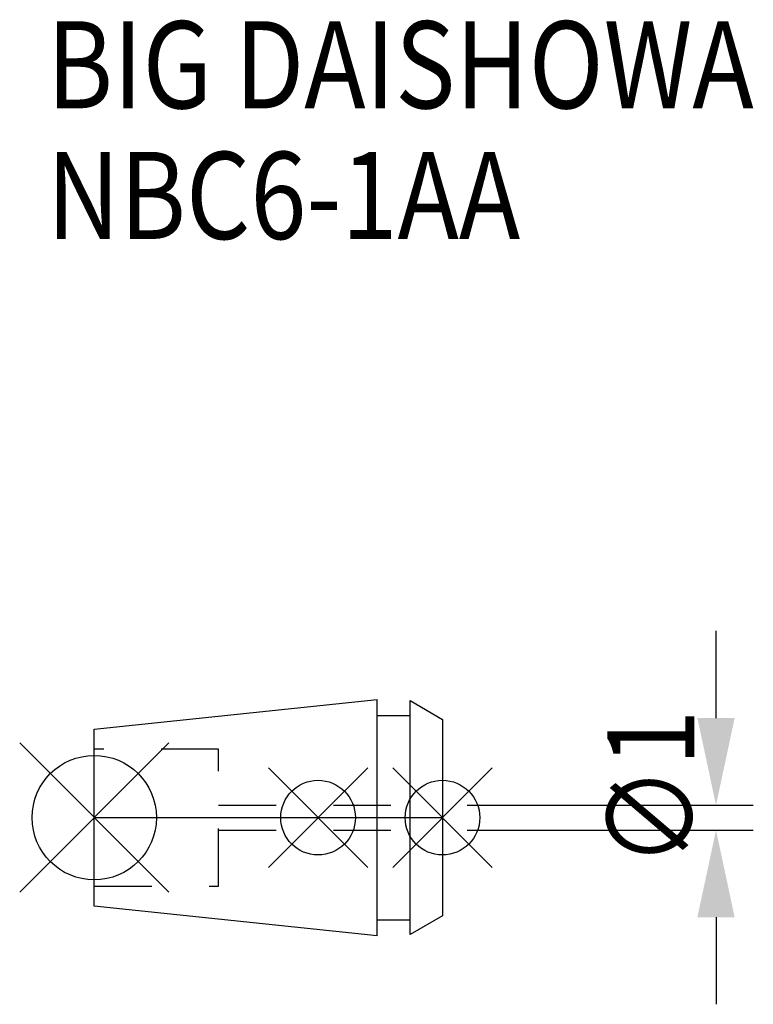
# Model space of a CAD drawing. Extents: x -3 to 26.5, y -7.5 to 32.1.
import ezdxf

# ---------------------------------------------------------------- set-up
doc = ezdxf.new("R2010")
doc.units = 0
doc.header["$LTSCALE"] = 23.1
doc.header["$PDMODE"] = 3
doc.header["$PDSIZE"] = 8
doc.linetypes.add('CENTER', pattern=[2, 1.25, -0.25, 0.25, -0.25])
doc.linetypes.add('DASHED', pattern=[0.2, 0.1, -0.1])
doc.layers.get('0').update_dxf_attribs({"linetype": 'CONTINUOUS'})
doc.layers.get('DEFPOINTS').update_dxf_attribs({"linetype": 'CONTINUOUS'})
for name, color, linetype in [('2', 7, 'CONTINUOUS'), ('6', 5, 'CONTINUOUS'), ('NOCUT', 7, 'CONTINUOUS'), ('SK1', 4, 'CONTINUOUS'), ('SK3', 1, 'DASHED'), ('SK4', 2, 'CENTER')]:
    doc.layers.add(name, color=color, linetype=linetype)
doc.styles.get("Standard").update_dxf_attribs({"font": 'txt', "width": 0.85})
doc.dimstyles.get("Standard").update_dxf_attribs({"dimtxt": 3.5, "dimasz": 3.5, "dimexe": 1.5, "dimexo": 1, "dimtad": 1, "dimblk": '_FILLED', "dimblk1": '_FILLED', "dimblk2": '_FILLED', "dimcen": 0.09, "dimazin": 3, "dimtol": 1, "dimtp": 0.01, "dimtm": 0.01, "dimtfac": 1, "dimtofl": 0, "dimtmove": 0, "dimatfit": 3})

# ---------------------------------------------------------------- blocks, each defined once
blk = doc.blocks.new('_FILLED')
at = {"color": 0, "linetype": 'BYBLOCK'}
blk.add_solid([(0, 0), (-1, 0.214), (-1, -0.214)], dxfattribs=at)
blk = doc.blocks.new('*U9')
at = {"layer": '2', "color": 0, "width": 0.85}
blk.add_text('∅1', height=3.5, rotation=90, dxfattribs=at).set_placement((24.125, -1.983))
blk = doc.blocks.new('*D1')
at = {"layer": '2', "color": 0}
for p, q in [((25, 4), (25, 7.5)), ((15, 0.5), (26.5, 0.5)), ((15, -0.5), (26.5, -0.5)), ((25, -4), (25, -7.5))]:
    blk.add_line(p, q, dxfattribs=at)
at = {"layer": 'DEFPOINTS', "color": 0}
for p in [(14, 0.5), (25, 0.5), (14, -0.5)]:
    blk.add_point(p, dxfattribs=at)
blk.add_blockref('*U9', (0, 0))
at = {"layer": '2', "color": 0, "xscale": 3.5, "yscale": 3.5, "zscale": 3.5}
for p, rotation in [((25, 0.5), 270), ((25, -0.5), 90)]:
    blk.add_blockref('_FILLED', p, dxfattribs=dict(at, rotation=rotation))
blk = doc.blocks.new('*U8')
at = {"layer": '6', "width": 0.85}
for s, p in [('BIG DAISHOWA', (-1.912, 28.5)), ('NBC6-1AA', (-1.912, 23.25))]:
    blk.add_text(s, height=3.5, dxfattribs=at).set_placement(p)

msp = doc.modelspace()

# ---------------------------------------------------------------- linework, layer by layer
for p, q in [((-3, -3), (3, 3)), ((3, -3), (-3, 3)), ((7, -2), (11, 2)), ((11, -2), (7, 2)), ((12, -2), (16, 2)), ((16, -2), (12, 2))]:
    msp.add_line(p, q)
for centre, radius in [((0, 0), 2.5), ((9, 0), 1.5), ((14, 0), 1.5)]:
    msp.add_circle(centre, radius)
at = {"layer": 'NOCUT'}
for p, q in [((0, -3.554), (0, 0)), ((0, 0), (14, 0)), ((14, 0), (14, -3.95)), ((11.379, -4.75), (0, -3.554)), ((14, -3.95), (12.7, -4.701)), ((11.379, -4.1), (12.7, -4.1)), ((11.379, -4.75), (11.379, -4.1)), ((12.7, -4.701), (12.7, -4.1))]:
    msp.add_line(p, q, dxfattribs=at)
at = {"layer": 'SK1'}
for p, q in [((0, 3.554), (11.379, 4.75)), ((11.379, -4.75), (11.379, 4.75)), ((12.7, -4.701), (12.7, 4.701)), ((12.7, 4.701), (14, 3.95)), ((11.379, 4.1), (12.7, 4.1)), ((14, 3.95), (14, -3.95)), ((0, -3.554), (0, 3.554)), ((11.379, -4.75), (0, -3.554)), ((14, -3.95), (12.7, -4.701)), ((11.379, -4.1), (12.7, -4.1))]:
    msp.add_line(p, q, dxfattribs=at)
at = {"layer": 'SK3'}
for p, q in [((5, 2.75), (0, 2.75)), ((5, -2.75), (5, 2.75)), ((5, 0.5), (14, 0.5)), ((5, -0.5), (14, -0.5)), ((0, -2.75), (5, -2.75))]:
    msp.add_line(p, q, dxfattribs=at)
at = {"layer": 'SK4'}
msp.add_line((0, 0), (14, 0), dxfattribs=at)

# ---------------------------------------------------------------- block references
msp.add_blockref('*U8', (0, 0))

# ---------------------------------------------------------------- dimensions: what is measured, and where the dimension line sits
at = {"layer": '2'}
dim = msp.add_linear_dim(base=(25, 0.5), p1=(14, -0.5), p2=(14, 0.5), angle=90, text='%%c<>', dimstyle='Standard', dxfattribs=at)
dim.commit()
dim.dimension.update_dxf_attribs({"geometry": '*D1', "text_midpoint": (25, 0), "dimtype": 128})

doc.saveas('drawing.dxf')
